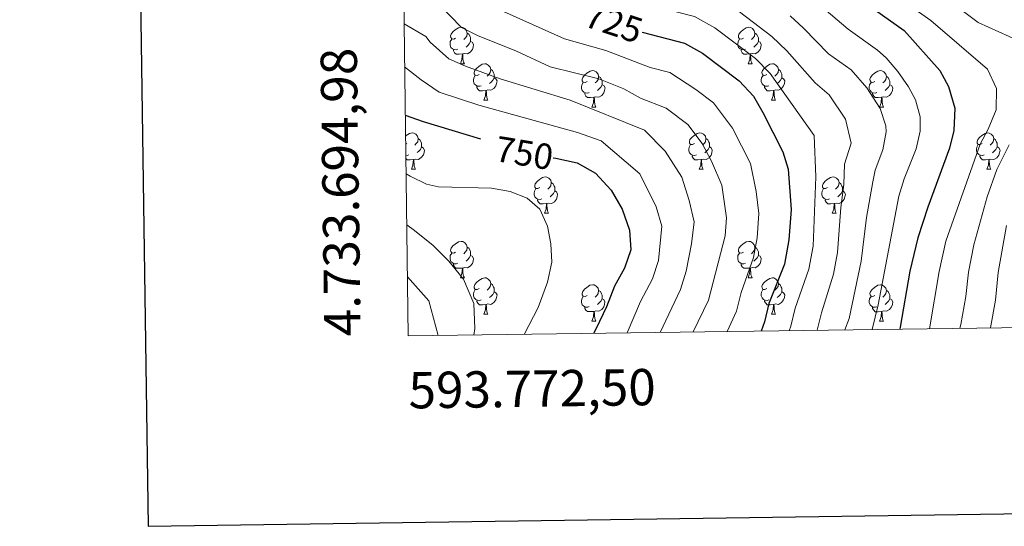
# Model space of a CAD drawing. Units: metres. Extents: x 592857 to 597353, y 4733289 to 4736320.
# Drawn here: x 593665 to 593937, y 4733643 to 4733782 of the extents above; entities that cross this region are included whole.
import ezdxf
from ezdxf.enums import TextEntityAlignment as Align

# ---------------------------------------------------------------- set-up
doc = ezdxf.new("R2010")
doc.units = ezdxf.units.M
doc.header["$MEASUREMENT"] = 0
for name, color, linetype, lineweight in [('Level 36', 19, 'Continuous', 40), ('Level 4', 36, 'Continuous', 30), ('Level 41', 19, 'Continuous', 0), ('Level 5', 36, 'Continuous', 0), ('Level 61', 19, 'Continuous', 0), ('Level 63', 7, 'Continuous', 0)]:
    doc.layers.add(name, color=color, linetype=linetype, lineweight=lineweight)
doc.styles.add('Arial', font='ARIAL.TTF', dxfattribs={"height": 0.2})

msp = doc.modelspace()

# ---------------------------------------------------------------- linework, layer by layer
at = {"layer": 'Level 36', "color": 92, "linetype": 'Continuous', "lineweight": 0}
for points in [[(593785.56, 4733777.07, 0.01), (593785.03, 4733776.8, 0.01), (593784.5, 4733776.86, 0.01), (593784.24, 4733777.23, 0.01), (593784.18, 4733777.65, 0.01), (593784.34, 4733778.17, 0.01), (593784.82, 4733778.77, 0.01), (593785.46, 4733779.3, 0.01), (593786.36, 4733779.88, 0.01), (593787.1, 4733780.04, 0.01), (593787.53, 4733779.99, 0.01), (593788.06, 4733779.67, 0.01), (593788.59, 4733779.09, 0.01), (593788.75, 4733778.45, 0.01), (593788.64, 4733777.6, 0.01), (593788.21, 4733777.07, 0.01), (593787.79, 4733776.64, 0.01)], [(593864.89, 4733777.07, 0.01), (593864.36, 4733776.8, 0.01), (593863.83, 4733776.86, 0.01), (593863.57, 4733777.23, 0.01), (593863.51, 4733777.65, 0.01), (593863.67, 4733778.17, 0.01), (593864.15, 4733778.77, 0.01), (593864.79, 4733779.3, 0.01), (593865.69, 4733779.88, 0.01), (593866.43, 4733780.04, 0.01), (593866.85, 4733779.99, 0.01), (593867.39, 4733779.67, 0.01), (593867.91, 4733779.09, 0.01), (593868.07, 4733778.45, 0.01), (593867.97, 4733777.6, 0.01), (593867.54, 4733777.07, 0.01), (593867.12, 4733776.64, 0.01)], [(593786.15, 4733773.99, 0.01), (593785.72, 4733773.83, 0.01), (593785.14, 4733773.89, 0.01), (593784.66, 4733774.1, 0.01), (593784.24, 4733774.52, 0.01), (593784.02, 4733775.11, 0.01), (593784.02, 4733775.53, 0.01), (593784.08, 4733776.11, 0.01), (593784.5, 4733776.8, 0.01)], [(593788.75, 4733778.45, 0.01), (593789.22, 4733778.13, 0.01), (593789.54, 4733777.49, 0.01), (593789.7, 4733777.17, 0.01), (593789.7, 4733776.59, 0.01), (593789.7, 4733776.17, 0.01), (593789.33, 4733775.48, 0.01), (593788.91, 4733775, 0.01), (593788.43, 4733774.58, 0.01)], [(593865.47, 4733773.99, 0.01), (593865.05, 4733773.83, 0.01), (593864.47, 4733773.89, 0.01), (593863.99, 4733774.1, 0.01), (593863.57, 4733774.52, 0.01), (593863.35, 4733775.11, 0.01), (593863.35, 4733775.53, 0.01), (593863.41, 4733776.11, 0.01), (593863.83, 4733776.8, 0.01)], [(593868.07, 4733778.45, 0.01), (593868.55, 4733778.13, 0.01), (593868.87, 4733777.49, 0.01), (593869.03, 4733777.17, 0.01), (593869.03, 4733776.59, 0.01), (593869.03, 4733776.17, 0.01), (593868.65, 4733775.48, 0.01), (593868.23, 4733775, 0.01), (593867.75, 4733774.58, 0.01)], [(593787.41, 4733772.69, 0.01), (593786.52, 4733772.61, 0.01), (593785.67, 4733772.61, 0.01), (593785.25, 4733773.04, 0.01), (593784.93, 4733773.51, 0.01), (593784.93, 4733773.83, 0.01)], [(593789.7, 4733776.17, 0.01), (593790.15, 4733775.92, 0.01), (593790.5, 4733775.3, 0.01), (593790.39, 4733774.58, 0.01), (593790.18, 4733773.94, 0.01), (593789.59, 4733773.2, 0.01), (593788.8, 4733772.72, 0.01), (593787.95, 4733772.82, 0.01), (593787.52, 4733772.69, 0.01)], [(593866.73, 4733772.69, 0.01), (593865.85, 4733772.61, 0.01), (593865, 4733772.61, 0.01), (593864.57, 4733773.04, 0.01), (593864.25, 4733773.51, 0.01), (593864.25, 4733773.83, 0.01)], [(593869.03, 4733776.17, 0.01), (593869.48, 4733775.92, 0.01), (593869.83, 4733775.3, 0.01), (593869.71, 4733774.58, 0.01), (593869.51, 4733773.94, 0.01), (593868.92, 4733773.2, 0.01), (593868.13, 4733772.72, 0.01), (593867.27, 4733772.82, 0.01), (593866.85, 4733772.69, 0.01)], [(593786.86, 4733770.01, 0.01), (593787.3, 4733771.17, 0.01), (593787.41, 4733772.69, 0.01), (593787.52, 4733772.69, 0.01), (593787.55, 4733772.11, 0.01), (593787.59, 4733771.42, 0.01), (593787.66, 4733770.81, 0.01), (593787.77, 4733770.41, 0.01), (593787.99, 4733770.01, 0.01)], [(593866.19, 4733770.01, 0.01), (593866.63, 4733771.17, 0.01), (593866.73, 4733772.69, 0.01), (593866.85, 4733772.69, 0.01), (593866.88, 4733772.11, 0.01), (593866.91, 4733771.42, 0.01), (593866.99, 4733770.81, 0.01), (593867.1, 4733770.41, 0.01), (593867.31, 4733770.01, 0.01)], [(593786.86, 4733770.01, 0.01), (593787.99, 4733770.01, 0.01)], [(593792.04, 4733767.03, 0.01), (593791.51, 4733766.77, 0.01), (593790.98, 4733766.82, 0.01), (593790.71, 4733767.19, 0.01), (593790.66, 4733767.62, 0.01), (593790.82, 4733768.14, 0.01), (593791.3, 4733768.73, 0.01), (593791.93, 4733769.26, 0.01), (593792.83, 4733769.85, 0.01), (593793.58, 4733770.01, 0.01), (593794, 4733769.95, 0.01), (593794.53, 4733769.64, 0.01), (593795.06, 4733769.05, 0.01), (593795.22, 4733768.41, 0.01), (593795.11, 4733767.56, 0.01), (593794.69, 4733767.03, 0.01), (593794.27, 4733766.61, 0.01)], [(593795.22, 4733768.41, 0.01), (593795.7, 4733768.1, 0.01), (593796.01, 4733767.46, 0.01), (593796.17, 4733767.14, 0.01), (593796.17, 4733766.56, 0.01), (593796.17, 4733766.13, 0.01), (593795.8, 4733765.44, 0.01), (593795.38, 4733764.96, 0.01), (593794.9, 4733764.54, 0.01)], [(593866.19, 4733770.01, 0.01), (593867.31, 4733770.01, 0.01)], [(593871.37, 4733767.03, 0.01), (593870.83, 4733766.77, 0.01), (593870.31, 4733766.82, 0.01), (593870.04, 4733767.19, 0.01), (593869.99, 4733767.62, 0.01), (593870.15, 4733768.14, 0.01), (593870.63, 4733768.73, 0.01), (593871.26, 4733769.26, 0.01), (593872.16, 4733769.85, 0.01), (593872.91, 4733770.01, 0.01), (593873.33, 4733769.95, 0.01), (593873.86, 4733769.64, 0.01), (593874.39, 4733769.05, 0.01), (593874.55, 4733768.41, 0.01), (593874.44, 4733767.56, 0.01), (593874.01, 4733767.03, 0.01), (593873.59, 4733766.61, 0.01)], [(593874.55, 4733768.41, 0.01), (593875.03, 4733768.1, 0.01), (593875.34, 4733767.46, 0.01), (593875.5, 4733767.14, 0.01), (593875.5, 4733766.56, 0.01), (593875.5, 4733766.13, 0.01), (593875.13, 4733765.44, 0.01), (593874.71, 4733764.96, 0.01), (593874.23, 4733764.54, 0.01)], [(593792.62, 4733763.95, 0.01), (593792.2, 4733763.79, 0.01), (593791.61, 4733763.85, 0.01), (593791.14, 4733764.06, 0.01), (593790.71, 4733764.49, 0.01), (593790.5, 4733765.07, 0.01), (593790.5, 4733765.49, 0.01), (593790.55, 4733766.08, 0.01), (593790.98, 4733766.77, 0.01)], [(593796.17, 4733766.13, 0.01), (593796.63, 4733765.88, 0.01), (593796.97, 4733765.27, 0.01), (593796.86, 4733764.54, 0.01), (593796.65, 4733763.9, 0.01), (593796.07, 4733763.16, 0.01), (593795.27, 4733762.68, 0.01), (593794.42, 4733762.79, 0.01), (593793.99, 4733762.66, 0.01)], [(593821.81, 4733765.13, 0.01), (593821.28, 4733764.86, 0.01), (593820.75, 4733764.92, 0.01), (593820.49, 4733765.29, 0.01), (593820.43, 4733765.71, 0.01), (593820.59, 4733766.23, 0.01), (593821.07, 4733766.83, 0.01), (593821.71, 4733767.36, 0.01), (593822.61, 4733767.94, 0.01), (593823.35, 4733768.1, 0.01), (593823.77, 4733768.05, 0.01), (593824.31, 4733767.73, 0.01), (593824.83, 4733767.15, 0.01), (593824.99, 4733766.51, 0.01), (593824.89, 4733765.66, 0.01), (593824.46, 4733765.13, 0.01), (593824.04, 4733764.7, 0.01)], [(593824.99, 4733766.51, 0.01), (593825.47, 4733766.19, 0.01), (593825.79, 4733765.55, 0.01), (593825.95, 4733765.23, 0.01), (593825.95, 4733764.65, 0.01), (593825.95, 4733764.23, 0.01), (593825.57, 4733763.54, 0.01), (593825.15, 4733763.06, 0.01), (593824.67, 4733762.64, 0.01)], [(593871.95, 4733763.95, 0.01), (593871.53, 4733763.79, 0.01), (593870.94, 4733763.85, 0.01), (593870.47, 4733764.06, 0.01), (593870.04, 4733764.49, 0.01), (593869.83, 4733765.07, 0.01), (593869.83, 4733765.49, 0.01), (593869.88, 4733766.08, 0.01), (593870.31, 4733766.77, 0.01)], [(593875.5, 4733766.13, 0.01), (593875.95, 4733765.88, 0.01), (593876.3, 4733765.27, 0.01), (593876.19, 4733764.54, 0.01), (593875.98, 4733763.9, 0.01), (593875.39, 4733763.16, 0.01), (593874.6, 4733762.68, 0.01), (593873.75, 4733762.79, 0.01), (593873.32, 4733762.66, 0.01)], [(593901.14, 4733765.13, 0.01), (593900.61, 4733764.86, 0.01), (593900.08, 4733764.92, 0.01), (593899.81, 4733765.29, 0.01), (593899.76, 4733765.71, 0.01), (593899.92, 4733766.23, 0.01), (593900.4, 4733766.83, 0.01), (593901.03, 4733767.36, 0.01), (593901.93, 4733767.94, 0.01), (593902.68, 4733768.1, 0.01), (593903.1, 4733768.05, 0.01), (593903.63, 4733767.73, 0.01), (593904.16, 4733767.15, 0.01), (593904.32, 4733766.51, 0.01), (593904.21, 4733765.66, 0.01), (593903.79, 4733765.13, 0.01), (593903.37, 4733764.7, 0.01)], [(593904.32, 4733766.51, 0.01), (593904.8, 4733766.19, 0.01), (593905.11, 4733765.55, 0.01), (593905.27, 4733765.23, 0.01), (593905.27, 4733764.65, 0.01), (593905.27, 4733764.23, 0.01), (593904.9, 4733763.54, 0.01), (593904.48, 4733763.06, 0.01), (593904, 4733762.64, 0.01)], [(593793.88, 4733762.66, 0.01), (593792.99, 4733762.57, 0.01), (593792.15, 4733762.57, 0.01), (593791.72, 4733763, 0.01), (593791.4, 4733763.48, 0.01), (593791.4, 4733763.79, 0.01)], [(593822.39, 4733762.05, 0.01), (593821.97, 4733761.89, 0.01), (593821.39, 4733761.95, 0.01), (593820.91, 4733762.16, 0.01), (593820.49, 4733762.58, 0.01), (593820.27, 4733763.17, 0.01), (593820.27, 4733763.59, 0.01), (593820.33, 4733764.17, 0.01), (593820.75, 4733764.86, 0.01)], [(593825.95, 4733764.23, 0.01), (593826.4, 4733763.98, 0.01), (593826.75, 4733763.36, 0.01), (593826.63, 4733762.64, 0.01), (593826.43, 4733762, 0.01), (593825.84, 4733761.26, 0.01), (593825.05, 4733760.78, 0.01), (593824.19, 4733760.88, 0.01), (593823.77, 4733760.75, 0.01)], [(593873.21, 4733762.66, 0.01), (593872.32, 4733762.57, 0.01), (593871.47, 4733762.57, 0.01), (593871.05, 4733763, 0.01), (593870.73, 4733763.48, 0.01), (593870.73, 4733763.79, 0.01)], [(593901.72, 4733762.05, 0.01), (593901.3, 4733761.89, 0.01), (593900.71, 4733761.95, 0.01), (593900.24, 4733762.16, 0.01), (593899.81, 4733762.58, 0.01), (593899.6, 4733763.17, 0.01), (593899.6, 4733763.59, 0.01), (593899.65, 4733764.17, 0.01), (593900.08, 4733764.86, 0.01)], [(593905.27, 4733764.23, 0.01), (593905.73, 4733763.98, 0.01), (593906.07, 4733763.36, 0.01), (593905.96, 4733762.64, 0.01), (593905.75, 4733762, 0.01), (593905.17, 4733761.26, 0.01), (593904.37, 4733760.78, 0.01), (593903.52, 4733760.88, 0.01), (593903.09, 4733760.75, 0.01)], [(593793.34, 4733759.97, 0.01), (593793.77, 4733761.13, 0.01), (593793.88, 4733762.66, 0.01), (593793.99, 4733762.66, 0.01), (593794.03, 4733762.07, 0.01), (593794.06, 4733761.39, 0.01), (593794.13, 4733760.77, 0.01), (593794.25, 4733760.37, 0.01), (593794.46, 4733759.97, 0.01)], [(593823.65, 4733760.75, 0.01), (593822.77, 4733760.67, 0.01), (593821.92, 4733760.67, 0.01), (593821.49, 4733761.1, 0.01), (593821.17, 4733761.57, 0.01), (593821.17, 4733761.89, 0.01)], [(593823.11, 4733758.07, 0.01), (593823.55, 4733759.23, 0.01), (593823.65, 4733760.75, 0.01), (593823.77, 4733760.75, 0.01), (593823.8, 4733760.17, 0.01), (593823.83, 4733759.48, 0.01), (593823.91, 4733758.87, 0.01), (593824.02, 4733758.47, 0.01), (593824.23, 4733758.07, 0.01)], [(593872.67, 4733759.97, 0.01), (593873.1, 4733761.13, 0.01), (593873.21, 4733762.66, 0.01), (593873.32, 4733762.66, 0.01), (593873.35, 4733762.07, 0.01), (593873.39, 4733761.39, 0.01), (593873.46, 4733760.77, 0.01), (593873.57, 4733760.37, 0.01), (593873.79, 4733759.97, 0.01)], [(593902.98, 4733760.75, 0.01), (593902.09, 4733760.67, 0.01), (593901.25, 4733760.67, 0.01), (593900.82, 4733761.1, 0.01), (593900.5, 4733761.57, 0.01), (593900.5, 4733761.89, 0.01)], [(593902.44, 4733758.07, 0.01), (593902.87, 4733759.23, 0.01), (593902.98, 4733760.75, 0.01), (593903.09, 4733760.75, 0.01), (593903.13, 4733760.17, 0.01), (593903.16, 4733759.48, 0.01), (593903.23, 4733758.87, 0.01), (593903.35, 4733758.47, 0.01), (593903.56, 4733758.07, 0.01)], [(593793.34, 4733759.97, 0.01), (593794.46, 4733759.97, 0.01)], [(593823.11, 4733758.07, 0.01), (593824.23, 4733758.07, 0.01)], [(593872.67, 4733759.97, 0.01), (593873.79, 4733759.97, 0.01)], [(593902.44, 4733758.07, 0.01), (593903.56, 4733758.07, 0.01)], [(593771.76, 4733750.05, 0.01), (593771.95, 4733750.22, 0.01), (593772.85, 4733750.8, 0.01), (593773.6, 4733750.96, 0.01), (593774.03, 4733750.91, 0.01), (593774.55, 4733750.59, 0.01), (593775.09, 4733750.01, 0.01), (593775.25, 4733749.37, 0.01), (593775.13, 4733748.52, 0.01), (593774.71, 4733747.99, 0.01), (593774.29, 4733747.56, 0.01)], [(593775.25, 4733749.37, 0.01), (593775.72, 4733749.05, 0.01), (593776.03, 4733748.41, 0.01), (593776.19, 4733748.09, 0.01), (593776.19, 4733747.51, 0.01), (593776.19, 4733747.09, 0.01), (593775.83, 4733746.4, 0.01), (593775.41, 4733745.92, 0.01), (593774.93, 4733745.5, 0.01)], [(593851.39, 4733747.99, 0.01), (593850.86, 4733747.72, 0.01), (593850.33, 4733747.77, 0.01), (593850.06, 4733748.15, 0.01), (593850.01, 4733748.57, 0.01), (593850.17, 4733749.09, 0.01), (593850.65, 4733749.69, 0.01), (593851.28, 4733750.21, 0.01), (593852.18, 4733750.8, 0.01), (593852.93, 4733750.96, 0.01), (593853.35, 4733750.91, 0.01), (593853.88, 4733750.59, 0.01), (593854.41, 4733750.01, 0.01), (593854.57, 4733749.37, 0.01), (593854.46, 4733748.51, 0.01), (593854.04, 4733747.99, 0.01), (593853.62, 4733747.56, 0.01)], [(593854.57, 4733749.37, 0.01), (593855.05, 4733749.05, 0.01), (593855.36, 4733748.41, 0.01), (593855.52, 4733748.09, 0.01), (593855.52, 4733747.51, 0.01), (593855.52, 4733747.09, 0.01), (593855.15, 4733746.39, 0.01), (593854.73, 4733745.91, 0.01), (593854.25, 4733745.49, 0.01)], [(593930.71, 4733747.98, 0.01), (593930.18, 4733747.72, 0.01), (593929.65, 4733747.77, 0.01), (593929.39, 4733748.14, 0.01), (593929.33, 4733748.57, 0.01), (593929.49, 4733749.09, 0.01), (593929.97, 4733749.68, 0.01), (593930.61, 4733750.21, 0.01), (593931.51, 4733750.8, 0.01), (593932.25, 4733750.96, 0.01), (593932.68, 4733750.9, 0.01), (593933.21, 4733750.59, 0.01), (593933.74, 4733750, 0.01), (593933.9, 4733749.36, 0.01), (593933.79, 4733748.51, 0.01), (593933.36, 4733747.98, 0.01), (593932.94, 4733747.56, 0.01)], [(593933.9, 4733749.36, 0.01), (593934.37, 4733749.05, 0.01), (593934.69, 4733748.41, 0.01), (593934.85, 4733748.09, 0.01), (593934.85, 4733747.51, 0.01), (593934.85, 4733747.08, 0.01), (593934.48, 4733746.39, 0.01), (593934.06, 4733745.91, 0.01), (593933.58, 4733745.49, 0.01)], [(593772.06, 4733747.99, 0.01), (593771.79, 4733747.85, 0.01)], [(593776.19, 4733747.09, 0.01), (593776.65, 4733746.84, 0.01), (593776.99, 4733746.22, 0.01), (593776.89, 4733745.5, 0.01), (593776.67, 4733744.86, 0.01), (593776.09, 4733744.12, 0.01), (593775.29, 4733743.64, 0.01), (593774.45, 4733743.74, 0.01), (593774.01, 4733743.61, 0.01)], [(593851.97, 4733744.91, 0.01), (593851.55, 4733744.75, 0.01), (593850.96, 4733744.81, 0.01), (593850.49, 4733745.01, 0.01), (593850.06, 4733745.44, 0.01), (593849.85, 4733746.03, 0.01), (593849.85, 4733746.45, 0.01), (593849.9, 4733747.03, 0.01), (593850.33, 4733747.72, 0.01)], [(593855.52, 4733747.09, 0.01), (593855.98, 4733746.83, 0.01), (593856.32, 4733746.22, 0.01), (593856.21, 4733745.49, 0.01), (593856, 4733744.85, 0.01), (593855.42, 4733744.11, 0.01), (593854.62, 4733743.63, 0.01), (593853.77, 4733743.74, 0.01), (593853.34, 4733743.61, 0.01)], [(593931.3, 4733744.9, 0.01), (593930.87, 4733744.74, 0.01), (593930.29, 4733744.8, 0.01), (593929.81, 4733745.01, 0.01), (593929.39, 4733745.44, 0.01), (593929.17, 4733746.02, 0.01), (593929.17, 4733746.44, 0.01), (593929.23, 4733747.03, 0.01), (593929.65, 4733747.72, 0.01)], [(593934.85, 4733747.08, 0.01), (593935.3, 4733746.83, 0.01), (593935.65, 4733746.22, 0.01), (593935.54, 4733745.49, 0.01), (593935.33, 4733744.85, 0.01), (593934.74, 4733744.11, 0.01), (593933.95, 4733743.63, 0.01), (593933.1, 4733743.74, 0.01), (593932.67, 4733743.61, 0.01)], [(593772.65, 4733744.91, 0.01), (593772.22, 4733744.75, 0.01), (593771.83, 4733744.79, 0.01)], [(593853.23, 4733743.61, 0.01), (593852.34, 4733743.53, 0.01), (593851.5, 4733743.53, 0.01), (593851.07, 4733743.95, 0.01), (593850.75, 4733744.43, 0.01), (593850.75, 4733744.75, 0.01)], [(593932.56, 4733743.61, 0.01), (593931.67, 4733743.52, 0.01), (593930.82, 4733743.52, 0.01), (593930.4, 4733743.95, 0.01), (593930.08, 4733744.43, 0.01), (593930.08, 4733744.74, 0.01)], [(593773.91, 4733743.61, 0.01), (593773.01, 4733743.53, 0.01), (593772.17, 4733743.53, 0.01), (593771.84, 4733743.86, 0.01)], [(593773.36, 4733740.93, 0.01), (593773.79, 4733742.09, 0.01), (593773.91, 4733743.61, 0.01), (593774.01, 4733743.61, 0.01), (593774.05, 4733743.03, 0.01), (593774.09, 4733742.34, 0.01), (593774.15, 4733741.73, 0.01), (593774.27, 4733741.33, 0.01), (593774.49, 4733740.93, 0.01)], [(593852.69, 4733740.93, 0.01), (593853.12, 4733742.09, 0.01), (593853.23, 4733743.61, 0.01), (593853.34, 4733743.61, 0.01), (593853.38, 4733743.03, 0.01), (593853.41, 4733742.34, 0.01), (593853.48, 4733741.73, 0.01), (593853.6, 4733741.33, 0.01), (593853.81, 4733740.93, 0.01)], [(593932.01, 4733740.92, 0.01), (593932.45, 4733742.08, 0.01), (593932.56, 4733743.61, 0.01), (593932.67, 4733743.61, 0.01), (593932.7, 4733743.02, 0.01), (593932.74, 4733742.34, 0.01), (593932.81, 4733741.72, 0.01), (593932.92, 4733741.32, 0.01), (593933.14, 4733740.92, 0.01)], [(593773.36, 4733740.93, 0.01), (593774.49, 4733740.93, 0.01)], [(593808.75, 4733735.85, 0.01), (593808.22, 4733735.58, 0.01), (593807.69, 4733735.64, 0.01), (593807.43, 4733736.01, 0.01), (593807.37, 4733736.43, 0.01), (593807.53, 4733736.95, 0.01), (593808.01, 4733737.55, 0.01), (593808.65, 4733738.08, 0.01), (593809.55, 4733738.66, 0.01), (593810.29, 4733738.82, 0.01), (593810.71, 4733738.77, 0.01), (593811.25, 4733738.45, 0.01), (593811.77, 4733737.87, 0.01), (593811.93, 4733737.23, 0.01), (593811.83, 4733736.38, 0.01), (593811.4, 4733735.85, 0.01), (593810.98, 4733735.42, 0.01)], [(593852.69, 4733740.93, 0.01), (593853.81, 4733740.93, 0.01)], [(593888.08, 4733735.85, 0.01), (593887.55, 4733735.58, 0.01), (593887.02, 4733735.63, 0.01), (593886.75, 4733736.01, 0.01), (593886.7, 4733736.43, 0.01), (593886.86, 4733736.95, 0.01), (593887.34, 4733737.55, 0.01), (593887.97, 4733738.07, 0.01), (593888.87, 4733738.66, 0.01), (593889.62, 4733738.82, 0.01), (593890.04, 4733738.77, 0.01), (593890.57, 4733738.45, 0.01), (593891.1, 4733737.87, 0.01), (593891.26, 4733737.23, 0.01), (593891.15, 4733736.37, 0.01), (593890.73, 4733735.85, 0.01), (593890.31, 4733735.42, 0.01)], [(593932.01, 4733740.92, 0.01), (593933.14, 4733740.92, 0.01)], [(593811.93, 4733737.23, 0.01), (593812.41, 4733736.91, 0.01), (593812.73, 4733736.27, 0.01), (593812.89, 4733735.95, 0.01), (593812.89, 4733735.37, 0.01), (593812.89, 4733734.95, 0.01), (593812.51, 4733734.26, 0.01), (593812.09, 4733733.78, 0.01), (593811.61, 4733733.36, 0.01)], [(593891.26, 4733737.23, 0.01), (593891.74, 4733736.91, 0.01), (593892.05, 4733736.27, 0.01), (593892.21, 4733735.95, 0.01), (593892.21, 4733735.37, 0.01), (593892.21, 4733734.95, 0.01), (593891.84, 4733734.25, 0.01), (593891.42, 4733733.77, 0.01), (593890.94, 4733733.35, 0.01)], [(593809.33, 4733732.77, 0.01), (593808.91, 4733732.61, 0.01), (593808.33, 4733732.67, 0.01), (593807.85, 4733732.88, 0.01), (593807.43, 4733733.3, 0.01), (593807.21, 4733733.89, 0.01), (593807.21, 4733734.31, 0.01), (593807.27, 4733734.89, 0.01), (593807.69, 4733735.58, 0.01)], [(593812.89, 4733734.95, 0.01), (593813.34, 4733734.7, 0.01), (593813.69, 4733734.08, 0.01), (593813.57, 4733733.36, 0.01), (593813.37, 4733732.72, 0.01), (593812.78, 4733731.98, 0.01), (593811.99, 4733731.5, 0.01), (593811.13, 4733731.6, 0.01), (593810.71, 4733731.47, 0.01)], [(593888.66, 4733732.77, 0.01), (593888.24, 4733732.61, 0.01), (593887.65, 4733732.67, 0.01), (593887.18, 4733732.87, 0.01), (593886.75, 4733733.3, 0.01), (593886.54, 4733733.89, 0.01), (593886.54, 4733734.31, 0.01), (593886.59, 4733734.89, 0.01), (593887.02, 4733735.58, 0.01)], [(593892.21, 4733734.95, 0.01), (593892.67, 4733734.69, 0.01), (593893.01, 4733734.08, 0.01), (593892.9, 4733733.35, 0.01), (593892.69, 4733732.71, 0.01), (593892.11, 4733731.97, 0.01), (593891.31, 4733731.49, 0.01), (593890.46, 4733731.6, 0.01), (593890.03, 4733731.47, 0.01)], [(593810.59, 4733731.47, 0.01), (593809.71, 4733731.39, 0.01), (593808.86, 4733731.39, 0.01), (593808.43, 4733731.82, 0.01), (593808.11, 4733732.29, 0.01), (593808.11, 4733732.61, 0.01)], [(593810.05, 4733728.79, 0.01), (593810.49, 4733729.95, 0.01), (593810.59, 4733731.47, 0.01), (593810.71, 4733731.47, 0.01), (593810.74, 4733730.89, 0.01), (593810.77, 4733730.2, 0.01), (593810.85, 4733729.59, 0.01), (593810.96, 4733729.19, 0.01), (593811.17, 4733728.79, 0.01)], [(593889.92, 4733731.47, 0.01), (593889.03, 4733731.39, 0.01), (593888.19, 4733731.39, 0.01), (593887.76, 4733731.81, 0.01), (593887.44, 4733732.29, 0.01), (593887.44, 4733732.61, 0.01)], [(593889.38, 4733728.79, 0.01), (593889.81, 4733729.95, 0.01), (593889.92, 4733731.47, 0.01), (593890.03, 4733731.47, 0.01), (593890.07, 4733730.89, 0.01), (593890.1, 4733730.2, 0.01), (593890.17, 4733729.59, 0.01), (593890.29, 4733729.19, 0.01), (593890.5, 4733728.79, 0.01)], [(593810.05, 4733728.79, 0.01), (593811.17, 4733728.79, 0.01)], [(593889.38, 4733728.79, 0.01), (593890.5, 4733728.79, 0.01)], [(593785.56, 4733718.08, 0.01), (593785.03, 4733717.81, 0.01), (593784.5, 4733717.87, 0.01), (593784.24, 4733718.24, 0.01), (593784.18, 4733718.66, 0.01), (593784.34, 4733719.18, 0.01), (593784.82, 4733719.78, 0.01), (593785.46, 4733720.31, 0.01), (593786.36, 4733720.89, 0.01), (593787.1, 4733721.05, 0.01), (593787.53, 4733721, 0.01), (593788.06, 4733720.68, 0.01), (593788.59, 4733720.1, 0.01), (593788.75, 4733719.46, 0.01), (593788.64, 4733718.61, 0.01), (593788.21, 4733718.08, 0.01), (593787.79, 4733717.65, 0.01)], [(593864.89, 4733718.08, 0.01), (593864.36, 4733717.81, 0.01), (593863.83, 4733717.87, 0.01), (593863.56, 4733718.24, 0.01), (593863.51, 4733718.66, 0.01), (593863.67, 4733719.18, 0.01), (593864.15, 4733719.78, 0.01), (593864.78, 4733720.31, 0.01), (593865.68, 4733720.89, 0.01), (593866.43, 4733721.05, 0.01), (593866.85, 4733721, 0.01), (593867.38, 4733720.68, 0.01), (593867.91, 4733720.1, 0.01), (593868.07, 4733719.46, 0.01), (593867.96, 4733718.61, 0.01), (593867.54, 4733718.08, 0.01), (593867.12, 4733717.65, 0.01)], [(593786.15, 4733715, 0.01), (593785.72, 4733714.84, 0.01), (593785.14, 4733714.9, 0.01), (593784.66, 4733715.11, 0.01), (593784.24, 4733715.53, 0.01), (593784.02, 4733716.12, 0.01), (593784.02, 4733716.54, 0.01), (593784.08, 4733717.12, 0.01), (593784.5, 4733717.81, 0.01)], [(593789.7, 4733717.18, 0.01), (593790.15, 4733716.93, 0.01), (593790.5, 4733716.31, 0.01), (593790.39, 4733715.59, 0.01), (593790.18, 4733714.95, 0.01), (593789.59, 4733714.21, 0.01), (593788.8, 4733713.73, 0.01), (593787.95, 4733713.83, 0.01), (593787.52, 4733713.7, 0.01)], [(593788.75, 4733719.46, 0.01), (593789.22, 4733719.14, 0.01), (593789.54, 4733718.5, 0.01), (593789.7, 4733718.18, 0.01), (593789.7, 4733717.6, 0.01), (593789.7, 4733717.18, 0.01), (593789.33, 4733716.49, 0.01), (593788.91, 4733716.01, 0.01), (593788.43, 4733715.59, 0.01)], [(593865.47, 4733715, 0.01), (593865.05, 4733714.84, 0.01), (593864.46, 4733714.9, 0.01), (593863.99, 4733715.11, 0.01), (593863.56, 4733715.53, 0.01), (593863.35, 4733716.12, 0.01), (593863.35, 4733716.54, 0.01), (593863.4, 4733717.12, 0.01), (593863.83, 4733717.81, 0.01)], [(593869.02, 4733717.18, 0.01), (593869.48, 4733716.93, 0.01), (593869.82, 4733716.31, 0.01), (593869.71, 4733715.59, 0.01), (593869.5, 4733714.95, 0.01), (593868.92, 4733714.21, 0.01), (593868.12, 4733713.73, 0.01), (593867.27, 4733713.83, 0.01), (593866.84, 4733713.7, 0.01)], [(593868.07, 4733719.46, 0.01), (593868.55, 4733719.14, 0.01), (593868.86, 4733718.5, 0.01), (593869.02, 4733718.18, 0.01), (593869.02, 4733717.6, 0.01), (593869.02, 4733717.18, 0.01), (593868.65, 4733716.49, 0.01), (593868.23, 4733716.01, 0.01), (593867.75, 4733715.59, 0.01)], [(593787.41, 4733713.7, 0.01), (593786.52, 4733713.62, 0.01), (593785.67, 4733713.62, 0.01), (593785.25, 4733714.05, 0.01), (593784.93, 4733714.52, 0.01), (593784.93, 4733714.84, 0.01)], [(593866.73, 4733713.7, 0.01), (593865.84, 4733713.62, 0.01), (593865, 4733713.62, 0.01), (593864.57, 4733714.05, 0.01), (593864.25, 4733714.52, 0.01), (593864.25, 4733714.84, 0.01)], [(593786.86, 4733711.02, 0.01), (593787.3, 4733712.18, 0.01), (593787.41, 4733713.7, 0.01), (593787.52, 4733713.7, 0.01), (593787.55, 4733713.12, 0.01), (593787.59, 4733712.43, 0.01), (593787.66, 4733711.82, 0.01), (593787.77, 4733711.42, 0.01), (593787.99, 4733711.02, 0.01)], [(593866.19, 4733711.02, 0.01), (593866.62, 4733712.18, 0.01), (593866.73, 4733713.7, 0.01), (593866.84, 4733713.7, 0.01), (593866.88, 4733713.12, 0.01), (593866.91, 4733712.43, 0.01), (593866.98, 4733711.82, 0.01), (593867.1, 4733711.42, 0.01), (593867.31, 4733711.02, 0.01)], [(593786.86, 4733711.02, 0.01), (593787.99, 4733711.02, 0.01)], [(593792.04, 4733708.04, 0.01), (593791.51, 4733707.78, 0.01), (593790.98, 4733707.83, 0.01), (593790.71, 4733708.2, 0.01), (593790.66, 4733708.63, 0.01), (593790.82, 4733709.15, 0.01), (593791.3, 4733709.74, 0.01), (593791.93, 4733710.27, 0.01), (593792.83, 4733710.86, 0.01), (593793.58, 4733711.02, 0.01), (593794, 4733710.96, 0.01), (593794.53, 4733710.65, 0.01), (593795.06, 4733710.06, 0.01), (593795.22, 4733709.42, 0.01), (593795.11, 4733708.57, 0.01), (593794.69, 4733708.04, 0.01), (593794.27, 4733707.62, 0.01)], [(593795.22, 4733709.42, 0.01), (593795.7, 4733709.11, 0.01), (593796.01, 4733708.47, 0.01), (593796.17, 4733708.15, 0.01), (593796.17, 4733707.57, 0.01), (593796.17, 4733707.14, 0.01), (593795.8, 4733706.45, 0.01), (593795.38, 4733705.97, 0.01), (593794.9, 4733705.55, 0.01)], [(593821.81, 4733706.14, 0.01), (593821.28, 4733705.87, 0.01), (593820.75, 4733705.93, 0.01), (593820.48, 4733706.3, 0.01), (593820.43, 4733706.72, 0.01), (593820.59, 4733707.24, 0.01), (593821.07, 4733707.84, 0.01), (593821.7, 4733708.37, 0.01), (593822.6, 4733708.95, 0.01), (593823.35, 4733709.11, 0.01), (593823.77, 4733709.06, 0.01), (593824.3, 4733708.74, 0.01), (593824.83, 4733708.16, 0.01), (593824.99, 4733707.52, 0.01), (593824.88, 4733706.67, 0.01), (593824.46, 4733706.14, 0.01), (593824.04, 4733705.71, 0.01)], [(593866.19, 4733711.02, 0.01), (593867.31, 4733711.02, 0.01)], [(593871.36, 4733708.04, 0.01), (593870.83, 4733707.78, 0.01), (593870.3, 4733707.83, 0.01), (593870.04, 4733708.2, 0.01), (593869.98, 4733708.63, 0.01), (593870.14, 4733709.15, 0.01), (593870.62, 4733709.74, 0.01), (593871.26, 4733710.27, 0.01), (593872.16, 4733710.86, 0.01), (593872.9, 4733711.02, 0.01), (593873.33, 4733710.96, 0.01), (593873.86, 4733710.65, 0.01), (593874.39, 4733710.06, 0.01), (593874.55, 4733709.42, 0.01), (593874.44, 4733708.57, 0.01), (593874.01, 4733708.04, 0.01), (593873.59, 4733707.62, 0.01)], [(593874.55, 4733709.42, 0.01), (593875.02, 4733709.11, 0.01), (593875.34, 4733708.47, 0.01), (593875.5, 4733708.15, 0.01), (593875.5, 4733707.57, 0.01), (593875.5, 4733707.14, 0.01), (593875.13, 4733706.45, 0.01), (593874.71, 4733705.97, 0.01), (593874.23, 4733705.55, 0.01)], [(593901.14, 4733706.13, 0.01), (593900.61, 4733705.87, 0.01), (593900.08, 4733705.93, 0.01), (593899.81, 4733706.29, 0.01), (593899.76, 4733706.72, 0.01), (593899.92, 4733707.24, 0.01), (593900.4, 4733707.83, 0.01), (593901.03, 4733708.37, 0.01), (593901.93, 4733708.95, 0.01), (593902.68, 4733709.11, 0.01), (593903.1, 4733709.05, 0.01), (593903.63, 4733708.74, 0.01), (593904.16, 4733708.15, 0.01), (593904.32, 4733707.51, 0.01), (593904.21, 4733706.67, 0.01), (593903.79, 4733706.13, 0.01), (593903.37, 4733705.71, 0.01)], [(593792.62, 4733704.96, 0.01), (593792.2, 4733704.8, 0.01), (593791.61, 4733704.86, 0.01), (593791.14, 4733705.07, 0.01), (593790.71, 4733705.5, 0.01), (593790.5, 4733706.08, 0.01), (593790.5, 4733706.5, 0.01), (593790.55, 4733707.09, 0.01), (593790.98, 4733707.78, 0.01)], [(593796.17, 4733707.14, 0.01), (593796.63, 4733706.89, 0.01), (593796.97, 4733706.28, 0.01), (593796.86, 4733705.55, 0.01), (593796.65, 4733704.91, 0.01), (593796.07, 4733704.17, 0.01), (593795.27, 4733703.69, 0.01), (593794.42, 4733703.8, 0.01), (593793.99, 4733703.67, 0.01)], [(593824.99, 4733707.52, 0.01), (593825.47, 4733707.2, 0.01), (593825.78, 4733706.56, 0.01), (593825.94, 4733706.24, 0.01), (593825.94, 4733705.66, 0.01), (593825.94, 4733705.24, 0.01), (593825.57, 4733704.55, 0.01), (593825.15, 4733704.07, 0.01), (593824.67, 4733703.65, 0.01)], [(593871.95, 4733704.96, 0.01), (593871.52, 4733704.8, 0.01), (593870.94, 4733704.86, 0.01), (593870.46, 4733705.07, 0.01), (593870.04, 4733705.5, 0.01), (593869.82, 4733706.08, 0.01), (593869.82, 4733706.5, 0.01), (593869.88, 4733707.09, 0.01), (593870.3, 4733707.78, 0.01)], [(593875.5, 4733707.14, 0.01), (593875.95, 4733706.89, 0.01), (593876.3, 4733706.28, 0.01), (593876.19, 4733705.55, 0.01), (593875.98, 4733704.91, 0.01), (593875.39, 4733704.17, 0.01), (593874.6, 4733703.69, 0.01), (593873.75, 4733703.8, 0.01), (593873.32, 4733703.67, 0.01)], [(593904.32, 4733707.51, 0.01), (593904.8, 4733707.2, 0.01), (593905.11, 4733706.56, 0.01), (593905.27, 4733706.24, 0.01), (593905.27, 4733705.66, 0.01), (593905.27, 4733705.23, 0.01), (593904.9, 4733704.55, 0.01), (593904.48, 4733704.07, 0.01), (593904, 4733703.65, 0.01)], [(593793.88, 4733703.67, 0.01), (593792.99, 4733703.58, 0.01), (593792.15, 4733703.58, 0.01), (593791.72, 4733704.01, 0.01), (593791.4, 4733704.49, 0.01), (593791.4, 4733704.8, 0.01)], [(593793.34, 4733700.98, 0.01), (593793.77, 4733702.14, 0.01), (593793.88, 4733703.67, 0.01), (593793.99, 4733703.67, 0.01), (593794.03, 4733703.08, 0.01), (593794.06, 4733702.4, 0.01), (593794.13, 4733701.78, 0.01), (593794.25, 4733701.38, 0.01), (593794.46, 4733700.98, 0.01)], [(593822.39, 4733703.06, 0.01), (593821.97, 4733702.9, 0.01), (593821.38, 4733702.96, 0.01), (593820.91, 4733703.17, 0.01), (593820.48, 4733703.59, 0.01), (593820.27, 4733704.18, 0.01), (593820.27, 4733704.6, 0.01), (593820.32, 4733705.18, 0.01), (593820.75, 4733705.87, 0.01)], [(593825.94, 4733705.24, 0.01), (593826.4, 4733704.99, 0.01), (593826.74, 4733704.37, 0.01), (593826.63, 4733703.65, 0.01), (593826.42, 4733703.01, 0.01), (593825.84, 4733702.27, 0.01), (593825.04, 4733701.79, 0.01), (593824.19, 4733701.89, 0.01), (593823.76, 4733701.76, 0.01)], [(593873.21, 4733703.67, 0.01), (593872.32, 4733703.58, 0.01), (593871.47, 4733703.58, 0.01), (593871.05, 4733704.01, 0.01), (593870.73, 4733704.49, 0.01), (593870.73, 4733704.8, 0.01)], [(593872.66, 4733700.98, 0.01), (593873.1, 4733702.14, 0.01), (593873.21, 4733703.67, 0.01), (593873.32, 4733703.67, 0.01), (593873.35, 4733703.08, 0.01), (593873.39, 4733702.4, 0.01), (593873.46, 4733701.78, 0.01), (593873.57, 4733701.38, 0.01), (593873.79, 4733700.98, 0.01)], [(593901.72, 4733703.05, 0.01), (593901.29, 4733702.89, 0.01), (593900.71, 4733702.95, 0.01), (593900.24, 4733703.17, 0.01), (593899.81, 4733703.59, 0.01), (593899.6, 4733704.17, 0.01), (593899.6, 4733704.59, 0.01), (593899.65, 4733705.18, 0.01), (593900.08, 4733705.87, 0.01)], [(593905.27, 4733705.23, 0.01), (593905.73, 4733704.99, 0.01), (593906.07, 4733704.37, 0.01), (593905.96, 4733703.65, 0.01), (593905.75, 4733703.01, 0.01), (593905.17, 4733702.27, 0.01), (593904.37, 4733701.79, 0.01), (593903.52, 4733701.89, 0.01), (593903.09, 4733701.76, 0.01)], [(593793.34, 4733700.98, 0.01), (593794.46, 4733700.98, 0.01)], [(593823.65, 4733701.76, 0.01), (593822.76, 4733701.68, 0.01), (593821.92, 4733701.68, 0.01), (593821.49, 4733702.11, 0.01), (593821.17, 4733702.58, 0.01), (593821.17, 4733702.9, 0.01)], [(593823.11, 4733699.08, 0.01), (593823.54, 4733700.24, 0.01), (593823.65, 4733701.76, 0.01), (593823.76, 4733701.76, 0.01), (593823.8, 4733701.18, 0.01), (593823.83, 4733700.49, 0.01), (593823.9, 4733699.88, 0.01), (593824.02, 4733699.48, 0.01), (593824.23, 4733699.08, 0.01)], [(593872.66, 4733700.98, 0.01), (593873.79, 4733700.98, 0.01)], [(593902.98, 4733701.76, 0.01), (593902.09, 4733701.67, 0.01), (593901.25, 4733701.67, 0.01), (593900.82, 4733702.11, 0.01), (593900.5, 4733702.58, 0.01), (593900.5, 4733702.89, 0.01)], [(593902.43, 4733699.07, 0.01), (593902.87, 4733700.23, 0.01), (593902.98, 4733701.76, 0.01), (593903.09, 4733701.76, 0.01), (593903.13, 4733701.17, 0.01), (593903.16, 4733700.49, 0.01), (593903.23, 4733699.87, 0.01), (593903.35, 4733699.47, 0.01), (593903.56, 4733699.07, 0.01)], [(593823.11, 4733699.08, 0.01), (593824.23, 4733699.08, 0.01)], [(593902.43, 4733699.07, 0.01), (593903.56, 4733699.07, 0.01)]]:
    msp.add_polyline3d(points, dxfattribs=at)
at = {"layer": 'Level 4', "color": 36, "linetype": 'Continuous', "lineweight": 30}
for points in [[(593861.57, 4733812.58, 700.01), (593870.42, 4733808.04, 700.01), (593874.57, 4733805.27, 700.01), (593890.7, 4733792.37, 700.01), (593909.26, 4733779.14, 700.01), (593919.09, 4733768.12, 700.01), (593921.43, 4733763.72, 700.01), (593923.15, 4733757.73, 700.01), (593922.87, 4733751.63, 700.01), (593921.73, 4733746.7, 700.01), (593915.73, 4733730.44, 700.01), (593913.01, 4733722.04, 700.01), (593910.81, 4733712.84, 700.01), (593908.13, 4733697.4, 700.01), (593907.99, 4733696.86, 700.01)], [(593837, 4733778.68, 725.01), (593848.62, 4733775.69, 725.01), (593853.66, 4733772.89, 725.01), (593863.69, 4733765.29, 725.01), (593867.64, 4733761.04, 725.01), (593870.29, 4733756.52, 725.01), (593875.73, 4733745.72, 725.01), (593877.21, 4733740.95, 725.01), (593878.09, 4733729.84, 725.01), (593877.45, 4733721.48, 725.01), (593876.21, 4733714.76, 725.01), (593871.93, 4733703.96, 725.01), (593870.73, 4733698.92, 725.01), (593869.82, 4733696.34, 725.01)], [(593771.68, 4733755.84, 750.01), (593776.57, 4733754.12, 750.01), (593792.43, 4733749.28, 750.01)], [(593812.42, 4733744.09, 750.01), (593813.21, 4733743.96, 750.01), (593819.05, 4733742.68, 750.01), (593824.13, 4733739.8, 750.01), (593828.41, 4733735.16, 750.01), (593831.49, 4733729.88, 750.01), (593833.49, 4733724.12, 750.01), (593833.85, 4733718.76, 750.01), (593832.09, 4733713.64, 750.01), (593829.33, 4733708.68, 750.01), (593827.17, 4733703, 750.01), (593824.29, 4733697, 750.01), (593823.55, 4733695.7, 750.01)]]:
    msp.add_polyline3d(points, dxfattribs=at)
at = {"layer": 'Level 5', "color": 36, "linetype": 'Continuous', "lineweight": 0}
for points in [[(593877.48, 4733696.44, 720.01), (593877.97, 4733697.64, 720.01), (593879.17, 4733702.65, 720.01), (593882.96, 4733713.39, 720.01), (593884.13, 4733719.75, 720.01), (593884.91, 4733738.85, 720.01), (593884.41, 4733750.2, 720.01), (593872.25, 4733767.31, 720.01), (593868.21, 4733771.41, 720.01), (593857.01, 4733779.92, 720.01), (593851.37, 4733782.99, 720.01), (593846.01, 4733784.36, 720.01), (593823.13, 4733792.44, 720.01), (593808.55, 4733799.59, 720.01), (593801.37, 4733803.69, 720.01), (593797.37, 4733807.58, 720.01), (593793.64, 4733815.32, 720.01), (593789.07, 4733837.45, 720.01), (593786.52, 4733866.68, 720.01), (593786.65, 4733871.63, 720.01), (593784.9, 4733876.79, 720.01), (593781.08, 4733884.3, 720.01), (593775.37, 4733889.31, 720.01), (593769.81, 4733893.35, 720.01)], [(593860.46, 4733696.21, 730.01), (593863.01, 4733701.86, 730.01), (593864.32, 4733706.92, 730.01), (593867.67, 4733716.63, 730.01), (593868.66, 4733722.01, 730.01), (593869.17, 4733728.7, 730.01), (593868.38, 4733734.75, 730.01), (593866.89, 4733742.55, 730.01), (593861.92, 4733752.25, 730.01), (593856.64, 4733759.26, 730.01), (593851.8, 4733762.93, 730.01), (593844.58, 4733767.59, 730.01), (593839.22, 4733768.96, 730.01), (593826.99, 4733773.62, 730.01), (593815.54, 4733776.86, 730.01), (593795.27, 4733785.99, 730.01), (593790.75, 4733788.66, 730.01), (593786.38, 4733792.46, 730.01), (593783.51, 4733796.73, 730.01), (593779.06, 4733801.84, 730.01), (593772.95, 4733810.76, 730.01), (593770.87, 4733815.46, 730.01)], [(593851.07, 4733696.08, 735.01), (593855.28, 4733704.81, 735.01), (593859.87, 4733722.54, 735.01), (593860.25, 4733727.55, 735.01), (593858.92, 4733736.52, 735.01), (593856.12, 4733743.18, 735.01), (593853.54, 4733747.98, 735.01), (593849.58, 4733753.24, 735.01), (593843.56, 4733757.8, 735.01), (593836.52, 4733760.51, 735.01), (593831.9, 4733763.11, 735.01), (593825.01, 4733765.88, 735.01), (593811.59, 4733769.19, 735.01), (593802.12, 4733773.6, 735.01), (593791.79, 4733777.65, 735.01), (593787.21, 4733780.03, 735.01), (593781.02, 4733786.35, 735.01), (593773.51, 4733792.43, 735.01), (593771.15, 4733794.65, 735.01)], [(593916.21, 4733696.98, 695.01), (593918.91, 4733712.7, 695.01), (593920.74, 4733721.06, 695.01), (593930.21, 4733747.8, 695.01), (593932.38, 4733752, 695.01), (593934.57, 4733757.32, 695.01), (593934.69, 4733763.16, 695.01), (593932.21, 4733768.52, 695.01), (593916.59, 4733781.96, 695.01), (593898.92, 4733794.38, 695.01)], [(593900.4, 4733696.76, 705.01), (593902.08, 4733703.53, 705.01), (593907.73, 4733733.49, 705.01), (593909.25, 4733738.24, 705.01), (593912.53, 4733746.51, 705.01), (593913.59, 4733751.45, 705.01), (593913.66, 4733755.33, 705.01), (593912.37, 4733760.08, 705.01), (593910.42, 4733763.64, 705.01), (593907.5, 4733767.86, 705.01), (593904.27, 4733771.59, 705.01), (593901.91, 4733773.72, 705.01), (593893.76, 4733779.51, 705.01), (593882.2, 4733789.43, 705.01)], [(593941.01, 4733776.2, 690.01), (593929.61, 4733781.32, 690.01), (593921.62, 4733787.37, 690.01)], [(593885.25, 4733696.55, 715.01), (593886.41, 4733701.34, 715.01), (593889.71, 4733712.02, 715.01), (593890.8, 4733718.02, 715.01), (593891.77, 4733730.4, 715.01), (593892.62, 4733736.75, 715.01), (593892.75, 4733742.36, 715.01), (593894.59, 4733748.08, 715.01), (593893.08, 4733754.68, 715.01), (593888.56, 4733761.4, 715.01), (593884.69, 4733764.7, 715.01), (593876.86, 4733773.57, 715.01), (593872.73, 4733777.53, 715.01), (593860.36, 4733786.95, 715.01)], [(593892.86, 4733696.65, 710.01), (593894.06, 4733699.83, 710.01), (593897.36, 4733715.57, 710.01), (593898.85, 4733727.61, 710.01), (593900.57, 4733737.46, 710.01), (593901.26, 4733740.68, 710.01), (593903.33, 4733746.31, 710.01), (593904.23, 4733751.27, 710.01), (593904.18, 4733752.93, 710.01), (593902.62, 4733757.63, 710.01), (593898.95, 4733763.4, 710.01), (593894.57, 4733768.3, 710.01), (593888.32, 4733772.76, 710.01), (593881.48, 4733779.84, 710.01), (593877.77, 4733783.19, 710.01)], [(593841.99, 4733695.95, 740.01), (593847.55, 4733707.75, 740.01), (593849.09, 4733712.84, 740.01), (593850.58, 4733720.38, 740.01), (593851.33, 4733726.41, 740.01), (593849.94, 4733732.31, 740.01), (593847.91, 4733738.75, 740.01), (593843.34, 4733745.93, 740.01), (593837.61, 4733751.72, 740.01), (593817.17, 4733759.96, 740.01), (593797.81, 4733765.88, 740.01), (593788.31, 4733769.32, 740.01), (593783.66, 4733771.39, 740.01), (593778.52, 4733775.96, 740.01), (593777.33, 4733777.48, 740.01), (593771.33, 4733781.03, 740.01)], [(593832.82, 4733695.82, 745.01), (593836.57, 4733704.47, 745.01), (593839.82, 4733710.7, 745.01), (593841.47, 4733715.8, 745.01), (593842.41, 4733725.26, 745.01), (593840.84, 4733730.53, 745.01), (593836.37, 4733739.64, 745.01), (593825.65, 4733748.76, 745.01), (593819.13, 4733751.08, 745.01), (593791.95, 4733758.61, 745.01), (593781.01, 4733762.16, 745.01), (593776.03, 4733765.58, 745.01), (593771.5, 4733769.17, 745.01)], [(593924.6, 4733697.09, 690.01), (593924.86, 4733698.16, 690.01), (593926.23, 4733705.85, 690.01), (593927, 4733712.57, 690.01), (593928.46, 4733720.08, 690.01), (593932.09, 4733733.33, 690.01), (593934.77, 4733740.87, 690.01), (593938.16, 4733747.69, 690.01)], [(593804.5, 4733695.43, 755.01), (593808.33, 4733702.84, 755.01), (593810.93, 4733709.8, 755.01), (593812.05, 4733715.32, 755.01), (593811.85, 4733720.36, 755.01), (593810.93, 4733725.27, 755.01), (593808.81, 4733729.96, 755.01), (593805.25, 4733733, 755.01), (593800.58, 4733734.78, 755.01), (593795.41, 4733735.74, 755.01), (593780.83, 4733736.11, 755.01), (593777.57, 4733736.84, 755.01), (593772.99, 4733739.03, 755.01), (593771.9, 4733739.62, 755.01)], [(593790.56, 4733695.24, 760.01), (593790.81, 4733697.08, 760.01), (593790.61, 4733703.96, 760.01), (593787.77, 4733710.6, 760.01), (593783.73, 4733715.56, 760.01), (593779.33, 4733719.88, 760.01), (593774.21, 4733724.04, 760.01), (593772.09, 4733725.61, 760.01)], [(593933, 4733697.21, 685.01), (593934.37, 4733704.82, 685.01), (593935.1, 4733712.43, 685.01), (593937.47, 4733725.46, 685.01)], [(593780.72, 4733695.1, 765.01), (593778.16, 4733704.68, 765.01), (593772.28, 4733711.29, 765.01)]]:
    msp.add_polyline3d(points, dxfattribs=at)
at = {"layer": 'Level 61', "color": 19, "linetype": 'Continuous', "lineweight": 0}
msp.add_polyline3d([(593741.12, 4736008.36, 0.01), (597149.92, 4736055.5, 0.01), (597182.45, 4733742.17, 0.01), (593772.5, 4733694.99, 0.01), (593741.12, 4736008.36, 0.01)], close=True, dxfattribs=at)
at = {"layer": 'Level 63', "linetype": 'Continuous', "lineweight": 30}
msp.add_polyline3d([(593665.37, 4736057.26, -0.24), (593700.8, 4733642.53, -0.24), (597255.4, 4733694.71, -0.24), (597220.01, 4736106.44, -0.24), (593665.37, 4736057.26, -0.24)], dxfattribs=at)

# ---------------------------------------------------------------- texts
at = {"layer": 'Level 41', "color": 39, "linetype": 'Continuous', "lineweight": 0, "style": 'Arial'}
for s, rotation, p in [('725', -18.4516, (593829.15, 4733781.3, 725.01)), ('750', -9.4347, (593804.5, 4733745.4, 750.01))]:
    msp.add_text(s, height=7, rotation=rotation, dxfattribs=at).set_placement(p, align=Align.MIDDLE_CENTER)
at = {"layer": 'Level 63', "linetype": 'Continuous', "lineweight": 0, "style": 'Arial'}
msp.add_text('4.733.694,98', height=9.9999, rotation=90.7773, dxfattribs=at).set_placement((593762.5, 4733694.99, 0.01), align=Align.BOTTOM_LEFT)
msp.add_text('593.772,50', height=10, rotation=0.7926, dxfattribs=at).set_placement((593772.5, 4733684.99, 0.01), align=Align.TOP_LEFT)

doc.saveas('drawing.dxf')
